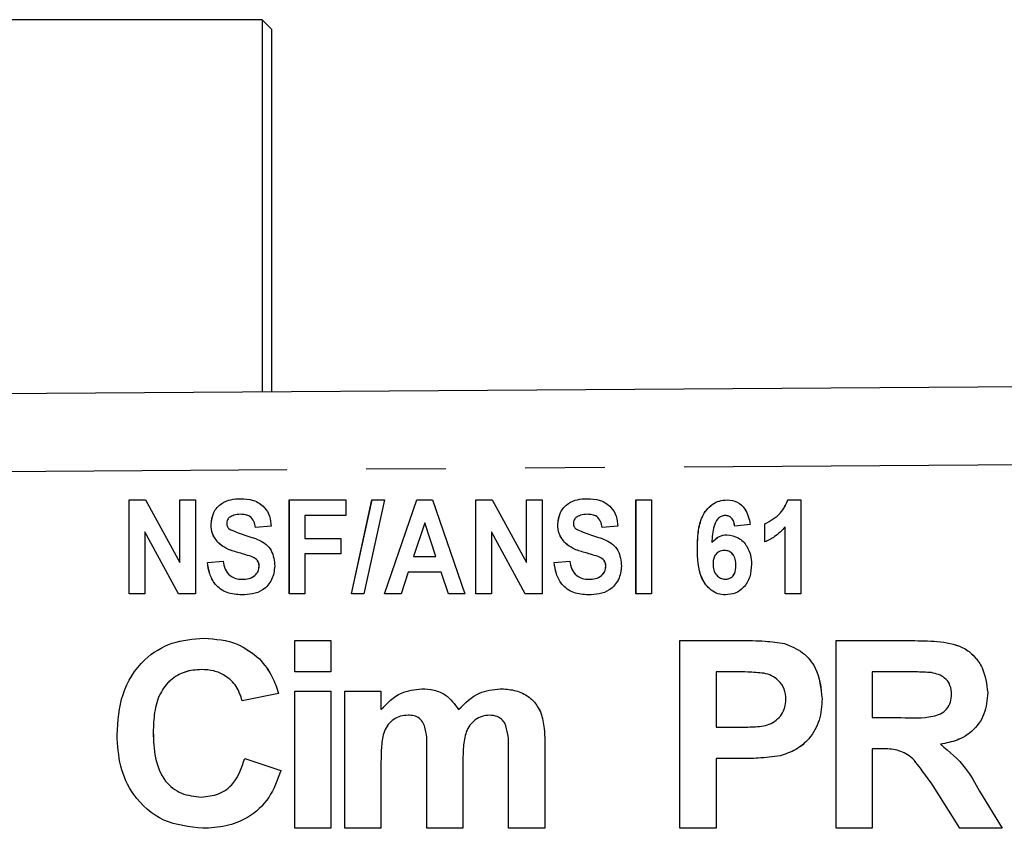
# Model space of a CAD drawing. Extents: x 150 to 256, y 93 to 249.
# Drawn here: x 213 to 228, y 109 to 122 of the extents above; entities that cross this region are included whole.
import ezdxf

# ---------------------------------------------------------------- set-up
doc = ezdxf.new("R2010")
doc.units = 0
doc.linetypes.add('PHANTOM', pattern=[12.7, 6.35, -1.27, 1.27, -1.27, 1.27, -1.27])
doc.layers.get('0').update_dxf_attribs({"linetype": 'CONTINUOUS'})

msp = doc.modelspace()

# ---------------------------------------------------------------- linework, layer by layer
at = {"color": 7, "linetype": 'CONTINUOUS'}
for p, q in [((216.456, 122.24), (212.166, 122.24)), ((216.606, 122.09), (216.456, 122.24)), ((216.456, 122.24), (216.456, 116.292)), ((216.606, 122.09), (216.606, 116.293)), ((201.463, 116.19), (254.952, 116.555)), ((214.333, 114.565), (214.595, 114.565)), ((214.333, 113.065), (214.333, 114.565)), ((214.334, 113.065), (214.334, 114.565)), ((214.595, 114.565), (215.141, 113.563)), ((215.141, 114.565), (215.391, 114.565)), ((215.141, 113.563), (215.141, 114.565)), ((215.142, 113.563), (215.142, 114.565)), ((215.391, 114.565), (215.391, 113.065)), ((216.891, 114.565), (217.794, 114.565)), ((216.891, 113.065), (216.891, 114.565)), ((216.892, 113.065), (216.892, 114.565)), ((217.794, 114.565), (217.794, 114.315)), ((217.885, 113.065), (218.212, 114.565)), ((217.886, 113.065), (218.213, 114.565)), ((218.41, 114.565), (218.083, 113.065)), ((218.212, 114.565), (218.41, 114.565)), ((218.41, 113.065), (218.927, 114.565)), ((218.411, 113.065), (218.928, 114.565)), ((218.927, 114.565), (219.178, 114.565)), ((219.178, 114.565), (219.698, 113.065)), ((219.871, 114.565), (220.133, 114.565)), ((219.871, 113.065), (219.871, 114.565)), ((219.872, 113.065), (219.872, 114.565)), ((220.133, 114.565), (220.679, 113.563)), ((220.679, 114.565), (220.929, 114.565)), ((220.679, 113.563), (220.679, 114.565)), ((220.68, 113.563), (220.68, 114.565)), ((220.929, 114.565), (220.929, 113.065)), ((222.429, 114.565), (222.679, 114.565)), ((222.429, 113.065), (222.429, 114.565)), ((222.43, 113.065), (222.43, 114.565)), ((222.679, 114.565), (222.679, 113.065)), ((224.859, 114.565), (225.063, 114.565)), ((225.063, 114.565), (225.063, 113.065)), ((216.113, 114.334), (216.112, 114.334)), ((217.141, 114.315), (217.141, 113.95)), ((217.794, 114.315), (217.141, 114.315)), ((219.054, 114.2), (218.876, 113.661)), ((219.233, 113.661), (219.054, 114.2)), ((219.055, 114.2), (219.054, 114.2)), ((219.234, 113.661), (219.055, 114.2)), ((221.652, 114.334), (221.651, 114.334)), ((223.855, 114.315), (223.855, 114.315)), ((214.583, 114.052), (214.583, 113.065)), ((215.121, 113.065), (214.583, 114.052)), ((214.584, 114.052), (214.583, 114.052)), ((215.121, 113.065), (214.584, 114.052)), ((215.642, 114.17), (215.641, 114.17)), ((216.602, 114.142), (216.352, 114.123)), ((220.121, 114.052), (220.121, 113.065)), ((220.659, 113.065), (220.121, 114.052)), ((220.122, 114.052), (220.121, 114.052)), ((220.66, 113.065), (220.122, 114.052)), ((221.18, 114.17), (221.179, 114.17)), ((222.14, 114.142), (221.89, 114.123)), ((224.256, 114.173), (224.006, 114.142)), ((224.486, 113.892), (224.486, 114.18)), ((224.487, 114.18), (224.486, 114.18)), ((224.487, 113.892), (224.487, 114.18)), ((224.813, 113.065), (224.813, 114.133)), ((224.814, 114.133), (224.813, 114.133)), ((224.814, 113.065), (224.814, 114.133)), ((217.141, 113.95), (217.717, 113.95)), ((217.717, 113.95), (217.717, 113.7)), ((223.642, 113.882), (223.641, 113.882)), ((215.765, 113.871), (215.764, 113.871)), ((221.303, 113.871), (221.302, 113.871)), ((223.41, 113.795), (223.41, 113.795)), ((223.842, 113.757), (223.841, 113.757)), ((215.142, 113.563), (215.141, 113.563)), ((215.583, 113.565), (215.833, 113.584)), ((215.584, 113.565), (215.583, 113.565)), ((215.584, 113.565), (215.834, 113.584)), ((216.286, 113.658), (216.285, 113.658)), ((217.141, 113.7), (217.141, 113.065)), ((217.717, 113.7), (217.141, 113.7)), ((218.876, 113.661), (219.233, 113.661)), ((219.234, 113.661), (219.233, 113.661)), ((220.68, 113.563), (220.679, 113.563)), ((221.121, 113.565), (221.371, 113.584)), ((221.122, 113.565), (221.121, 113.565)), ((221.122, 113.565), (221.372, 113.584)), ((221.824, 113.658), (221.823, 113.658)), ((216.411, 113.503), (216.41, 113.503)), ((218.792, 113.411), (218.678, 113.065)), ((219.317, 113.411), (218.792, 113.411)), ((219.432, 113.065), (219.317, 113.411)), ((219.317, 113.411), (219.317, 113.411)), ((219.433, 113.065), (219.317, 113.411)), ((221.949, 113.503), (221.948, 113.503)), ((224.026, 113.52), (224.025, 113.52)), ((216.138, 113.296), (216.137, 113.296)), ((221.676, 113.296), (221.675, 113.296)), ((223.855, 113.296), (223.854, 113.296)), ((214.583, 113.065), (214.333, 113.065)), ((215.391, 113.065), (215.121, 113.065)), ((217.141, 113.065), (216.891, 113.065)), ((218.083, 113.065), (217.885, 113.065)), ((218.678, 113.065), (218.41, 113.065)), ((219.698, 113.065), (219.432, 113.065)), ((220.121, 113.065), (219.871, 113.065)), ((220.929, 113.065), (220.659, 113.065)), ((222.679, 113.065), (222.429, 113.065)), ((225.063, 113.065), (224.813, 113.065)), ((215.529, 112.353), (215.529, 112.353)), ((216.979, 111.815), (216.979, 112.315)), ((216.979, 112.315), (217.556, 112.315)), ((217.556, 112.315), (217.556, 111.815)), ((217.556, 112.315), (217.556, 111.815)), ((217.556, 112.315), (217.556, 112.315)), ((223.132, 109.315), (223.132, 112.315)), ((223.132, 112.315), (224.092, 112.315)), ((224.092, 112.315), (224.092, 112.315)), ((225.625, 109.315), (225.625, 112.315)), ((225.625, 112.315), (226.884, 112.315)), ((226.884, 112.315), (226.884, 112.315)), ((224.804, 112.269), (224.804, 112.269)), ((216.414, 112.025), (216.414, 112.025)), ((217.556, 111.815), (216.979, 111.815)), ((217.556, 111.815), (217.556, 111.815)), ((224.015, 111.815), (223.709, 111.815)), ((223.709, 111.815), (223.709, 110.93)), ((223.71, 111.815), (223.71, 110.93)), ((226.692, 111.815), (226.202, 111.815)), ((226.202, 111.815), (226.202, 111.084)), ((226.202, 111.815), (226.202, 111.084)), ((219.006, 111.546), (219.006, 111.546)), ((220.259, 111.546), (220.259, 111.546)), ((216.717, 111.469), (216.14, 111.353)), ((216.718, 111.469), (216.141, 111.353)), ((216.717, 111.469), (216.718, 111.469)), ((216.979, 109.315), (216.979, 111.507)), ((216.979, 111.507), (217.556, 111.507)), ((217.556, 111.507), (217.556, 109.315)), ((217.556, 111.507), (217.556, 109.315)), ((217.556, 111.507), (217.556, 111.507)), ((217.779, 111.507), (218.356, 111.507)), ((217.779, 109.315), (217.779, 111.507)), ((218.356, 111.507), (218.356, 111.213)), ((218.356, 111.507), (218.356, 111.213)), ((218.356, 111.507), (218.356, 111.507)), ((225.402, 111.384), (225.402, 111.384)), ((228.048, 111.484), (228.048, 111.484)), ((216.14, 111.353), (216.141, 111.353)), ((220.911, 111.162), (220.912, 111.162)), ((226.202, 111.084), (226.666, 111.084)), ((223.709, 110.93), (224.055, 110.93)), ((214.717, 110.852), (214.718, 110.852)), ((220.394, 109.315), (220.394, 110.575)), ((220.971, 110.71), (220.971, 109.315)), ((220.971, 110.71), (220.971, 109.315)), ((226.202, 110.584), (226.202, 109.315)), ((226.331, 110.584), (226.202, 110.584)), ((226.202, 110.584), (226.202, 109.315)), ((227.295, 110.659), (227.295, 110.659)), ((216.179, 110.43), (216.756, 110.238)), ((216.179, 110.43), (216.756, 110.238)), ((216.179, 110.43), (216.179, 110.43)), ((219.086, 109.315), (219.086, 110.523)), ((224.104, 110.43), (223.709, 110.43)), ((223.709, 110.43), (223.709, 109.315)), ((223.71, 110.43), (223.71, 109.315)), ((224.104, 110.43), (224.104, 110.43)), ((224.733, 110.474), (224.733, 110.474)), ((218.356, 110.386), (218.356, 109.315)), ((218.356, 110.386), (218.356, 109.315)), ((219.663, 110.373), (219.663, 109.315)), ((219.664, 110.373), (219.664, 109.315)), ((216.756, 110.238), (216.756, 110.238)), ((227.604, 109.315), (227.177, 109.996)), ((227.915, 109.909), (228.279, 109.315)), ((227.915, 109.909), (228.278, 109.315)), ((227.915, 109.909), (227.915, 109.909)), ((215.509, 109.315), (215.509, 109.315)), ((217.556, 109.315), (216.979, 109.315)), ((217.556, 109.315), (217.556, 109.315)), ((218.356, 109.315), (217.779, 109.315)), ((218.356, 109.315), (218.356, 109.315)), ((219.663, 109.315), (219.086, 109.315)), ((219.663, 109.315), (219.664, 109.315)), ((220.971, 109.315), (220.394, 109.315)), ((220.971, 109.315), (220.971, 109.315)), ((223.709, 109.315), (223.132, 109.315)), ((223.709, 109.315), (223.71, 109.315)), ((226.202, 109.315), (225.625, 109.315)), ((226.202, 109.315), (226.202, 109.315)), ((228.278, 109.315), (227.604, 109.315)), ((228.278, 109.315), (228.279, 109.315))]:
    msp.add_line(p, q, dxfattribs=at)
at = {"color": 8, "linetype": 'PHANTOM'}
for p, q in [((254.95, 115.305), (201.463, 114.94)), ((216.069, 113.724), (216.069, 113.724)), ((221.608, 113.724), (221.607, 113.724)), ((220.971, 110.71), (220.971, 110.71)), ((218.356, 110.386), (218.356, 110.386)), ((219.663, 110.373), (219.664, 110.373))]:
    msp.add_line(p, q, dxfattribs=at)
at = {"color": 7, "linetype": 'CONTINUOUS'}
for points, knots in [([(215.641, 114.17), (215.649, 114.236), (215.666, 114.368), (215.795, 114.512), (215.954, 114.576), (216.058, 114.582), (216.11, 114.584)], [0, 0, 0, 0, 0.279607, 0.558346, 0.778885, 1, 1, 1, 1]), ([(215.642, 114.17), (215.65, 114.236), (215.667, 114.368), (215.796, 114.512), (215.955, 114.576), (216.059, 114.582), (216.111, 114.584)], [0, 0, 0, 0, 0.279607, 0.558346, 0.778885, 1, 1, 1, 1]), ([(216.11, 114.584), (216.18, 114.581), (216.32, 114.573), (216.493, 114.466), (216.586, 114.306), (216.597, 114.197), (216.602, 114.142)], [0, 0, 0, 0, 0.280761, 0.5593172, 0.7793856, 1, 1, 1, 1]), ([(221.179, 114.17), (221.187, 114.236), (221.204, 114.368), (221.333, 114.512), (221.493, 114.576), (221.596, 114.582), (221.648, 114.584)], [0, 0, 0, 0, 0.279607, 0.558346, 0.778885, 1, 1, 1, 1]), ([(221.18, 114.17), (221.188, 114.236), (221.205, 114.368), (221.334, 114.512), (221.494, 114.576), (221.597, 114.582), (221.649, 114.584)], [0, 0, 0, 0, 0.279607, 0.558346, 0.778885, 1, 1, 1, 1]), ([(221.648, 114.584), (221.718, 114.581), (221.858, 114.573), (222.032, 114.466), (222.124, 114.306), (222.135, 114.197), (222.14, 114.142)], [0, 0, 0, 0, 0.280761, 0.5593172, 0.7793856, 1, 1, 1, 1]), ([(223.41, 113.795), (223.412, 113.88), (223.417, 114.049), (223.464, 114.259), (223.551, 114.406), (223.643, 114.495), (223.758, 114.555), (223.843, 114.562), (223.886, 114.565)], [0, 0, 0, 0, 0.250457, 0.500313, 0.625337, 0.750311, 0.875101, 1, 1, 1, 1]), ([(223.41, 113.795), (223.413, 113.88), (223.418, 114.049), (223.465, 114.259), (223.552, 114.406), (223.644, 114.495), (223.759, 114.555), (223.844, 114.562), (223.887, 114.565)], [0, 0, 0, 0, 0.250457, 0.500313, 0.625338, 0.750311, 0.875105, 1, 1, 1, 1]), ([(223.886, 114.565), (223.942, 114.558), (224.053, 114.545), (224.206, 114.4), (224.237, 114.26), (224.256, 114.173)], [0, 0, 0, 0, 0.279962, 0.559869, 1, 1, 1, 1]), ([(224.486, 114.18), (224.579, 114.231), (224.743, 114.322), (224.824, 114.491), (224.859, 114.565)], [0, 0, 0, 0, 0.560436, 1, 1, 1, 1]), ([(224.487, 114.18), (224.58, 114.231), (224.744, 114.322), (224.825, 114.491), (224.86, 114.565)], [0, 0, 0, 0, 0.560434, 1, 1, 1, 1]), ([(215.932, 114.281), (215.919, 114.267), (215.895, 114.241), (215.892, 114.206), (215.891, 114.19)], [0, 0, 0, 0, 0.5585235, 1, 1, 1, 1]), ([(215.891, 114.19), (215.893, 114.171), (215.897, 114.137), (215.92, 114.112), (215.93, 114.101)], [0, 0, 0, 0, 0.559015, 1, 1, 1, 1]), ([(216.112, 114.334), (216.076, 114.333), (216.011, 114.33), (215.956, 114.296), (215.932, 114.281)], [0, 0, 0, 0, 0.5604863, 1, 1, 1, 1]), ([(216.352, 114.123), (216.346, 114.156), (216.333, 114.221), (216.274, 114.3), (216.191, 114.331), (216.139, 114.333), (216.112, 114.334)], [0, 0, 0, 0, 0.280827, 0.559066, 0.77908, 1, 1, 1, 1]), ([(216.353, 114.123), (216.347, 114.156), (216.334, 114.221), (216.275, 114.3), (216.192, 114.331), (216.14, 114.333), (216.113, 114.334)], [0, 0, 0, 0, 0.280827, 0.559066, 0.77908, 1, 1, 1, 1]), ([(221.471, 114.281), (221.457, 114.267), (221.433, 114.241), (221.43, 114.206), (221.429, 114.19)], [0, 0, 0, 0, 0.5585235, 1, 1, 1, 1]), ([(221.429, 114.19), (221.431, 114.171), (221.435, 114.137), (221.458, 114.112), (221.469, 114.101)], [0, 0, 0, 0, 0.559015, 1, 1, 1, 1]), ([(221.651, 114.334), (221.614, 114.333), (221.549, 114.33), (221.495, 114.296), (221.471, 114.281)], [0, 0, 0, 0, 0.5604863, 1, 1, 1, 1]), ([(221.89, 114.123), (221.884, 114.156), (221.872, 114.221), (221.813, 114.3), (221.729, 114.331), (221.677, 114.333), (221.651, 114.334)], [0, 0, 0, 0, 0.280827, 0.559066, 0.77908, 1, 1, 1, 1]), ([(221.891, 114.123), (221.885, 114.156), (221.872, 114.221), (221.813, 114.3), (221.73, 114.331), (221.678, 114.333), (221.652, 114.334)], [0, 0, 0, 0, 0.280827, 0.559066, 0.77908, 1, 1, 1, 1]), ([(223.855, 114.315), (223.832, 114.312), (223.788, 114.306), (223.717, 114.248), (223.653, 114.103), (223.646, 113.97), (223.641, 113.882)], [0, 0, 0, 0, 0.12461, 0.249588, 0.498344, 1, 1, 1, 1]), ([(224.006, 114.142), (224.002, 114.166), (223.995, 114.213), (223.963, 114.273), (223.911, 114.31), (223.873, 114.313), (223.855, 114.315)], [0, 0, 0, 0, 0.280884, 0.560331, 0.779902, 1, 1, 1, 1]), ([(224.007, 114.142), (224.003, 114.166), (223.996, 114.213), (223.964, 114.273), (223.912, 114.31), (223.874, 114.313), (223.855, 114.315)], [0, 0, 0, 0, 0.280884, 0.560331, 0.779902, 1, 1, 1, 1]), ([(215.764, 113.871), (215.724, 113.92), (215.653, 114.008), (215.644, 114.12), (215.641, 114.17)], [0, 0, 0, 0, 0.559095, 1, 1, 1, 1]), ([(215.765, 113.871), (215.725, 113.92), (215.654, 114.008), (215.645, 114.12), (215.642, 114.17)], [0, 0, 0, 0, 0.559097, 1, 1, 1, 1]), ([(215.93, 114.101), (216.008, 114.066), (216.165, 113.996), (216.375, 113.947), (216.524, 113.859), (216.637, 113.724), (216.651, 113.593), (216.66, 113.506)], [0, 0, 0, 0, 0.249742, 0.500853, 0.626164, 0.751421, 1, 1, 1, 1]), ([(221.302, 113.871), (221.262, 113.92), (221.191, 114.008), (221.183, 114.12), (221.179, 114.17)], [0, 0, 0, 0, 0.559097, 1, 1, 1, 1]), ([(221.303, 113.871), (221.263, 113.92), (221.192, 114.008), (221.184, 114.12), (221.18, 114.17)], [0, 0, 0, 0, 0.559097, 1, 1, 1, 1]), ([(221.469, 114.101), (221.546, 114.066), (221.703, 113.996), (221.913, 113.947), (222.062, 113.859), (222.175, 113.724), (222.189, 113.593), (222.198, 113.506)], [0, 0, 0, 0, 0.249742, 0.500853, 0.626164, 0.751421, 1, 1, 1, 1]), ([(224.813, 114.133), (224.76, 114.077), (224.665, 113.978), (224.541, 113.918), (224.486, 113.892)], [0, 0, 0, 0, 0.559814, 1, 1, 1, 1]), ([(223.641, 113.882), (223.678, 113.921), (223.744, 113.992), (223.839, 114.003), (223.881, 114.007)], [0, 0, 0, 0, 0.559449, 1, 1, 1, 1]), ([(223.642, 113.882), (223.679, 113.921), (223.745, 113.992), (223.84, 114.003), (223.882, 114.007)], [0, 0, 0, 0, 0.559449, 1, 1, 1, 1]), ([(223.881, 114.007), (223.945, 113.997), (224.074, 113.976), (224.2, 113.838), (224.267, 113.686), (224.272, 113.585), (224.275, 113.535)], [0, 0, 0, 0, 0.2785269, 0.5583123, 0.7789373, 1, 1, 1, 1]), ([(216.069, 113.724), (216.007, 113.741), (215.896, 113.773), (215.804, 113.841), (215.764, 113.871)], [0, 0, 0, 0, 0.5608, 1, 1, 1, 1]), ([(216.069, 113.724), (216.008, 113.741), (215.897, 113.773), (215.805, 113.841), (215.765, 113.871)], [0, 0, 0, 0, 0.5608048, 1, 1, 1, 1]), ([(216.285, 113.658), (216.245, 113.671), (216.173, 113.695), (216.1, 113.715), (216.069, 113.724)], [0, 0, 0, 0, 0.559955, 1, 1, 1, 1]), ([(216.286, 113.658), (216.246, 113.671), (216.174, 113.695), (216.101, 113.715), (216.069, 113.724)], [0, 0, 0, 0, 0.5599549, 1, 1, 1, 1]), ([(221.607, 113.724), (221.545, 113.741), (221.435, 113.773), (221.343, 113.841), (221.302, 113.871)], [0, 0, 0, 0, 0.560805, 1, 1, 1, 1]), ([(221.608, 113.724), (221.546, 113.741), (221.436, 113.773), (221.343, 113.841), (221.303, 113.871)], [0, 0, 0, 0, 0.560805, 1, 1, 1, 1]), ([(221.823, 113.658), (221.783, 113.671), (221.711, 113.695), (221.639, 113.715), (221.607, 113.724)], [0, 0, 0, 0, 0.559955, 1, 1, 1, 1]), ([(221.824, 113.658), (221.784, 113.671), (221.712, 113.695), (221.64, 113.715), (221.608, 113.724)], [0, 0, 0, 0, 0.559955, 1, 1, 1, 1]), ([(223.858, 113.046), (223.818, 113.049), (223.736, 113.056), (223.59, 113.136), (223.419, 113.38), (223.413, 113.629), (223.41, 113.795)], [0, 0, 0, 0, 0.12536, 0.250698, 0.499793, 1, 1, 1, 1]), ([(223.859, 113.046), (223.818, 113.049), (223.737, 113.056), (223.591, 113.136), (223.42, 113.38), (223.414, 113.629), (223.41, 113.795)], [0, 0, 0, 0, 0.1253596, 0.2506983, 0.499793, 1, 1, 1, 1]), ([(223.841, 113.757), (223.811, 113.753), (223.752, 113.745), (223.689, 113.684), (223.663, 113.611), (223.661, 113.565), (223.66, 113.542)], [0, 0, 0, 0, 0.279223, 0.558504, 0.778922, 1, 1, 1, 1]), ([(224.025, 113.52), (224.024, 113.552), (224.021, 113.615), (223.983, 113.698), (223.916, 113.75), (223.866, 113.755), (223.841, 113.757)], [0, 0, 0, 0, 0.281024, 0.559783, 0.779853, 1, 1, 1, 1]), ([(224.026, 113.52), (224.025, 113.552), (224.022, 113.615), (223.984, 113.698), (223.917, 113.75), (223.867, 113.755), (223.842, 113.757)], [0, 0, 0, 0, 0.281021, 0.559785, 0.779854, 1, 1, 1, 1]), ([(216.13, 113.046), (216.05, 113.051), (215.891, 113.06), (215.704, 113.197), (215.611, 113.381), (215.592, 113.504), (215.583, 113.565)], [0, 0, 0, 0, 0.280427, 0.558656, 0.779012, 1, 1, 1, 1]), ([(216.13, 113.046), (216.051, 113.051), (215.892, 113.06), (215.705, 113.197), (215.612, 113.381), (215.593, 113.504), (215.584, 113.565)], [0, 0, 0, 0, 0.280427, 0.558656, 0.779012, 1, 1, 1, 1]), ([(215.833, 113.584), (215.842, 113.542), (215.86, 113.457), (215.932, 113.354), (216.034, 113.302), (216.103, 113.298), (216.137, 113.296)], [0, 0, 0, 0, 0.28079, 0.559678, 0.779449, 1, 1, 1, 1]), ([(216.41, 113.503), (216.408, 113.523), (216.405, 113.563), (216.361, 113.624), (216.314, 113.645), (216.285, 113.658)], [0, 0, 0, 0, 0.280316, 0.559804, 1, 1, 1, 1]), ([(216.411, 113.503), (216.409, 113.523), (216.406, 113.563), (216.362, 113.624), (216.315, 113.645), (216.286, 113.658)], [0, 0, 0, 0, 0.280316, 0.559803, 1, 1, 1, 1]), ([(221.668, 113.046), (221.588, 113.051), (221.43, 113.06), (221.242, 113.197), (221.149, 113.381), (221.131, 113.504), (221.121, 113.565)], [0, 0, 0, 0, 0.280427, 0.558656, 0.779012, 1, 1, 1, 1]), ([(221.669, 113.046), (221.589, 113.051), (221.431, 113.06), (221.243, 113.197), (221.15, 113.381), (221.131, 113.504), (221.122, 113.565)], [0, 0, 0, 0, 0.280427, 0.558656, 0.779012, 1, 1, 1, 1]), ([(221.371, 113.584), (221.38, 113.542), (221.398, 113.457), (221.47, 113.354), (221.573, 113.302), (221.641, 113.298), (221.675, 113.296)], [0, 0, 0, 0, 0.28079, 0.559678, 0.779449, 1, 1, 1, 1]), ([(221.948, 113.503), (221.946, 113.523), (221.943, 113.563), (221.899, 113.624), (221.852, 113.645), (221.823, 113.658)], [0, 0, 0, 0, 0.280316, 0.559803, 1, 1, 1, 1]), ([(221.949, 113.503), (221.947, 113.523), (221.944, 113.563), (221.9, 113.624), (221.853, 113.645), (221.824, 113.658)], [0, 0, 0, 0, 0.280316, 0.559803, 1, 1, 1, 1]), ([(216.66, 113.506), (216.65, 113.432), (216.631, 113.284), (216.486, 113.12), (216.304, 113.054), (216.188, 113.048), (216.13, 113.046)], [0, 0, 0, 0, 0.279712, 0.558274, 0.778784, 1, 1, 1, 1]), ([(216.137, 113.296), (216.173, 113.297), (216.244, 113.301), (216.337, 113.345), (216.398, 113.418), (216.406, 113.475), (216.41, 113.503)], [0, 0, 0, 0, 0.2810468, 0.5603593, 0.7804961, 1, 1, 1, 1]), ([(216.138, 113.296), (216.174, 113.297), (216.245, 113.301), (216.338, 113.345), (216.399, 113.418), (216.407, 113.475), (216.411, 113.503)], [0, 0, 0, 0, 0.281047, 0.560359, 0.780496, 1, 1, 1, 1]), ([(222.198, 113.506), (222.188, 113.432), (222.169, 113.284), (222.024, 113.12), (221.842, 113.054), (221.726, 113.048), (221.668, 113.046)], [0, 0, 0, 0, 0.279712, 0.558274, 0.778784, 1, 1, 1, 1]), ([(221.675, 113.296), (221.711, 113.297), (221.783, 113.301), (221.875, 113.345), (221.937, 113.418), (221.944, 113.475), (221.948, 113.503)], [0, 0, 0, 0, 0.2810468, 0.5603593, 0.7804961, 1, 1, 1, 1]), ([(221.676, 113.296), (221.712, 113.297), (221.784, 113.301), (221.876, 113.345), (221.938, 113.418), (221.945, 113.475), (221.949, 113.503)], [0, 0, 0, 0, 0.281047, 0.560359, 0.780496, 1, 1, 1, 1]), ([(223.66, 113.542), (223.661, 113.509), (223.665, 113.443), (223.71, 113.361), (223.777, 113.306), (223.828, 113.299), (223.854, 113.296)], [0, 0, 0, 0, 0.280723, 0.559933, 0.780315, 1, 1, 1, 1]), ([(223.854, 113.296), (223.874, 113.298), (223.914, 113.301), (223.966, 113.333), (224.02, 113.404), (224.023, 113.472), (224.025, 113.52)], [0, 0, 0, 0, 0.187132, 0.37421, 0.560913, 1, 1, 1, 1]), ([(223.855, 113.296), (223.875, 113.298), (223.915, 113.301), (223.967, 113.333), (224.021, 113.404), (224.024, 113.472), (224.026, 113.52)], [0, 0, 0, 0, 0.187132, 0.37421, 0.560913, 1, 1, 1, 1]), ([(224.275, 113.535), (224.27, 113.467), (224.261, 113.332), (224.163, 113.166), (224.018, 113.061), (223.912, 113.051), (223.858, 113.046)], [0, 0, 0, 0, 0.280626, 0.560072, 0.779895, 1, 1, 1, 1]), ([(214.14, 110.808), (214.154, 111.029), (214.181, 111.468), (214.518, 112.007), (215.011, 112.313), (215.356, 112.34), (215.529, 112.353)], [0, 0, 0, 0, 0.280688, 0.559622, 0.779535, 1, 1, 1, 1]), ([(215.529, 112.353), (215.714, 112.34), (216.043, 112.316), (216.301, 112.114), (216.414, 112.025)], [0, 0, 0, 0, 0.5599119, 1, 1, 1, 1]), ([(215.529, 112.353), (215.713, 112.34), (216.042, 112.316), (216.3, 112.114), (216.414, 112.025)], [0, 0, 0, 0, 0.5599119, 1, 1, 1, 1]), ([(224.092, 112.315), (224.226, 112.316), (224.464, 112.317), (224.7, 112.284), (224.804, 112.269)], [0, 0, 0, 0, 0.560346, 1, 1, 1, 1]), ([(224.092, 112.315), (224.226, 112.316), (224.464, 112.317), (224.7, 112.284), (224.804, 112.269)], [0, 0, 0, 0, 0.560346, 1, 1, 1, 1]), ([(226.884, 112.315), (227.02, 112.313), (227.292, 112.309), (227.639, 112.237), (227.851, 112.057), (228.007, 111.828), (228.031, 111.621), (228.048, 111.484)], [0, 0, 0, 0, 0.251137, 0.500537, 0.625742, 0.751055, 1, 1, 1, 1]), ([(226.884, 112.315), (227.02, 112.313), (227.291, 112.309), (227.639, 112.237), (227.85, 112.057), (228.007, 111.828), (228.031, 111.621), (228.048, 111.484)], [0, 0, 0, 0, 0.251137, 0.500537, 0.625742, 0.751055, 1, 1, 1, 1]), ([(224.804, 112.269), (224.903, 112.228), (225.103, 112.145), (225.357, 111.834), (225.385, 111.554), (225.402, 111.384)], [0, 0, 0, 0, 0.280091, 0.560804, 1, 1, 1, 1]), ([(224.804, 112.269), (224.903, 112.228), (225.103, 112.145), (225.356, 111.834), (225.384, 111.554), (225.402, 111.384)], [0, 0, 0, 0, 0.280091, 0.560804, 1, 1, 1, 1]), ([(216.414, 112.025), (216.49, 111.932), (216.627, 111.765), (216.69, 111.559), (216.718, 111.469)], [0, 0, 0, 0, 0.558958, 1, 1, 1, 1]), ([(216.414, 112.025), (216.49, 111.932), (216.626, 111.765), (216.69, 111.559), (216.717, 111.469)], [0, 0, 0, 0, 0.558958, 1, 1, 1, 1]), ([(215.489, 111.853), (215.399, 111.847), (215.22, 111.833), (214.982, 111.692), (214.807, 111.463), (214.728, 111.168), (214.721, 110.957), (214.717, 110.852)], [0, 0, 0, 0, 0.186646, 0.372971, 0.559224, 0.779346, 1, 1, 1, 1]), ([(215.489, 111.853), (215.4, 111.847), (215.22, 111.833), (214.983, 111.692), (214.807, 111.463), (214.728, 111.168), (214.721, 110.957), (214.718, 110.852)], [0, 0, 0, 0, 0.186646, 0.372971, 0.559224, 0.779346, 1, 1, 1, 1]), ([(216.14, 111.353), (216.114, 111.433), (216.061, 111.592), (215.884, 111.754), (215.686, 111.842), (215.555, 111.85), (215.489, 111.853)], [0, 0, 0, 0, 0.27983, 0.559275, 0.779497, 1, 1, 1, 1]), ([(224.47, 111.794), (224.385, 111.802), (224.234, 111.816), (224.082, 111.815), (224.015, 111.815)], [0, 0, 0, 0, 0.559827, 1, 1, 1, 1]), ([(224.825, 111.375), (224.82, 111.431), (224.81, 111.544), (224.717, 111.676), (224.599, 111.762), (224.513, 111.783), (224.47, 111.794)], [0, 0, 0, 0, 0.279861, 0.559069, 0.779424, 1, 1, 1, 1]), ([(227.15, 111.805), (227.065, 111.809), (226.912, 111.816), (226.759, 111.815), (226.692, 111.815)], [0, 0, 0, 0, 0.5599212, 1, 1, 1, 1]), ([(227.471, 111.457), (227.467, 111.506), (227.459, 111.604), (227.349, 111.752), (227.226, 111.785), (227.15, 111.805)], [0, 0, 0, 0, 0.281082, 0.56128, 1, 1, 1, 1]), ([(218.356, 111.213), (218.457, 111.317), (218.638, 111.503), (218.893, 111.533), (219.006, 111.546)], [0, 0, 0, 0, 0.5597438, 1, 1, 1, 1]), ([(219.006, 111.546), (219.073, 111.542), (219.205, 111.534), (219.431, 111.439), (219.533, 111.299), (219.596, 111.213)], [0, 0, 0, 0, 0.281007, 0.561599, 1, 1, 1, 1]), ([(219.006, 111.546), (219.072, 111.542), (219.205, 111.534), (219.431, 111.439), (219.533, 111.299), (219.595, 111.213)], [0, 0, 0, 0, 0.281007, 0.561599, 1, 1, 1, 1]), ([(219.595, 111.213), (219.7, 111.317), (219.886, 111.502), (220.145, 111.532), (220.259, 111.546)], [0, 0, 0, 0, 0.55986, 1, 1, 1, 1]), ([(220.259, 111.546), (220.334, 111.542), (220.485, 111.533), (220.682, 111.45), (220.83, 111.32), (220.884, 111.215), (220.912, 111.162)], [0, 0, 0, 0, 0.280224, 0.559936, 0.779904, 1, 1, 1, 1]), ([(220.259, 111.546), (220.334, 111.542), (220.485, 111.533), (220.682, 111.45), (220.83, 111.32), (220.884, 111.215), (220.911, 111.162)], [0, 0, 0, 0, 0.2802242, 0.5599358, 0.7799039, 1, 1, 1, 1]), ([(224.055, 110.93), (224.14, 110.932), (224.308, 110.934), (224.523, 110.953), (224.672, 111.038), (224.76, 111.131), (224.816, 111.248), (224.822, 111.333), (224.825, 111.375)], [0, 0, 0, 0, 0.250518, 0.500319, 0.625313, 0.750154, 0.875054, 1, 1, 1, 1]), ([(225.402, 111.384), (225.395, 111.269), (225.381, 111.039), (225.218, 110.753), (224.99, 110.56), (224.818, 110.503), (224.733, 110.474)], [0, 0, 0, 0, 0.280286, 0.559874, 0.779919, 1, 1, 1, 1]), ([(225.402, 111.384), (225.395, 111.269), (225.381, 111.039), (225.218, 110.753), (224.989, 110.56), (224.818, 110.503), (224.733, 110.474)], [0, 0, 0, 0, 0.280286, 0.559874, 0.779919, 1, 1, 1, 1]), ([(226.666, 111.084), (226.836, 111.078), (227.048, 111.071), (227.296, 111.137), (227.398, 111.216), (227.463, 111.33), (227.468, 111.415), (227.471, 111.457)], [0, 0, 0, 0, 0.500907, 0.625719, 0.750364, 0.875021, 1, 1, 1, 1]), ([(228.048, 111.484), (228.038, 111.368), (228.018, 111.137), (227.823, 110.863), (227.563, 110.712), (227.385, 110.677), (227.295, 110.659)], [0, 0, 0, 0, 0.279943, 0.558974, 0.779185, 1, 1, 1, 1]), ([(228.048, 111.484), (228.038, 111.368), (228.018, 111.137), (227.823, 110.863), (227.562, 110.712), (227.384, 110.677), (227.295, 110.659)], [0, 0, 0, 0, 0.279943, 0.558974, 0.779185, 1, 1, 1, 1]), ([(218.789, 111.123), (218.749, 111.12), (218.667, 111.114), (218.556, 111.06), (218.465, 110.976), (218.387, 110.832), (218.36, 110.628), (218.357, 110.467), (218.356, 110.386)], [0, 0, 0, 0, 0.125008, 0.249931, 0.374783, 0.499763, 0.749506, 1, 1, 1, 1]), ([(218.789, 111.123), (218.748, 111.12), (218.667, 111.114), (218.556, 111.06), (218.465, 110.976), (218.386, 110.832), (218.36, 110.628), (218.357, 110.467), (218.356, 110.386)], [0, 0, 0, 0, 0.125008, 0.249931, 0.374783, 0.499763, 0.749506, 1, 1, 1, 1]), ([(219.086, 110.523), (219.091, 110.652), (219.096, 110.814), (219.036, 110.999), (218.976, 111.077), (218.885, 111.118), (218.821, 111.121), (218.789, 111.123)], [0, 0, 0, 0, 0.50067, 0.625627, 0.750266, 0.874879, 1, 1, 1, 1]), ([(220.09, 111.123), (220.049, 111.119), (219.968, 111.111), (219.859, 111.052), (219.771, 110.966), (219.696, 110.82), (219.668, 110.616), (219.665, 110.454), (219.663, 110.373)], [0, 0, 0, 0, 0.124886, 0.249827, 0.37465, 0.499675, 0.749519, 1, 1, 1, 1]), ([(220.09, 111.123), (220.05, 111.119), (219.968, 111.111), (219.859, 111.052), (219.771, 110.966), (219.696, 110.82), (219.668, 110.616), (219.665, 110.454), (219.664, 110.373)], [0, 0, 0, 0, 0.124886, 0.249827, 0.37465, 0.499675, 0.749519, 1, 1, 1, 1]), ([(220.335, 110.998), (220.318, 111.02), (220.286, 111.063), (220.202, 111.113), (220.132, 111.119), (220.09, 111.123)], [0, 0, 0, 0, 0.280316, 0.560665, 1, 1, 1, 1]), ([(220.911, 111.162), (220.933, 111.079), (220.971, 110.93), (220.971, 110.777), (220.971, 110.71)], [0, 0, 0, 0, 0.5591831, 1, 1, 1, 1]), ([(220.912, 111.162), (220.933, 111.079), (220.971, 110.93), (220.971, 110.777), (220.971, 110.71)], [0, 0, 0, 0, 0.559183, 1, 1, 1, 1]), ([(220.394, 110.575), (220.395, 110.656), (220.397, 110.8), (220.354, 110.938), (220.335, 110.998)], [0, 0, 0, 0, 0.5614446, 1, 1, 1, 1]), ([(215.509, 109.315), (215.295, 109.339), (214.867, 109.385), (214.398, 109.799), (214.169, 110.305), (214.15, 110.641), (214.14, 110.808)], [0, 0, 0, 0, 0.279571, 0.558709, 0.779053, 1, 1, 1, 1]), ([(214.717, 110.852), (214.722, 110.715), (214.731, 110.443), (214.87, 110.074), (215.162, 109.847), (215.377, 109.826), (215.485, 109.815)], [0, 0, 0, 0, 0.2813454, 0.5605361, 0.7800827, 1, 1, 1, 1]), ([(214.718, 110.852), (214.722, 110.715), (214.731, 110.443), (214.87, 110.074), (215.162, 109.847), (215.378, 109.826), (215.486, 109.815)], [0, 0, 0, 0, 0.281345, 0.560536, 0.780083, 1, 1, 1, 1]), ([(227.177, 109.996), (227.117, 110.078), (226.996, 110.242), (226.826, 110.48), (226.573, 110.586), (226.412, 110.585), (226.331, 110.584)], [0, 0, 0, 0, 0.280951, 0.561252, 0.779439, 1, 1, 1, 1]), ([(227.295, 110.659), (227.437, 110.54), (227.69, 110.328), (227.846, 110.037), (227.915, 109.909)], [0, 0, 0, 0, 0.558187, 1, 1, 1, 1]), ([(227.295, 110.659), (227.437, 110.54), (227.69, 110.328), (227.846, 110.037), (227.915, 109.909)], [0, 0, 0, 0, 0.558187, 1, 1, 1, 1]), ([(215.485, 109.815), (215.58, 109.824), (215.769, 109.843), (216.055, 110.053), (216.132, 110.287), (216.179, 110.43)], [0, 0, 0, 0, 0.280472, 0.560453, 1, 1, 1, 1]), ([(224.733, 110.474), (224.616, 110.458), (224.407, 110.431), (224.197, 110.431), (224.104, 110.43)], [0, 0, 0, 0, 0.559812, 1, 1, 1, 1]), ([(224.733, 110.474), (224.616, 110.458), (224.407, 110.431), (224.197, 110.431), (224.104, 110.43)], [0, 0, 0, 0, 0.559812, 1, 1, 1, 1]), ([(216.756, 110.238), (216.702, 110.089), (216.596, 109.791), (216.264, 109.48), (215.88, 109.334), (215.633, 109.321), (215.509, 109.315)], [0, 0, 0, 0, 0.280183, 0.559217, 0.779425, 1, 1, 1, 1]), ([(216.756, 110.238), (216.702, 110.089), (216.595, 109.791), (216.264, 109.48), (215.88, 109.334), (215.633, 109.321), (215.509, 109.315)], [0, 0, 0, 0, 0.280183, 0.559217, 0.779425, 1, 1, 1, 1])]:
    msp.add_open_spline(points, degree=3, knots=knots, dxfattribs=at)

doc.saveas('drawing.dxf')
